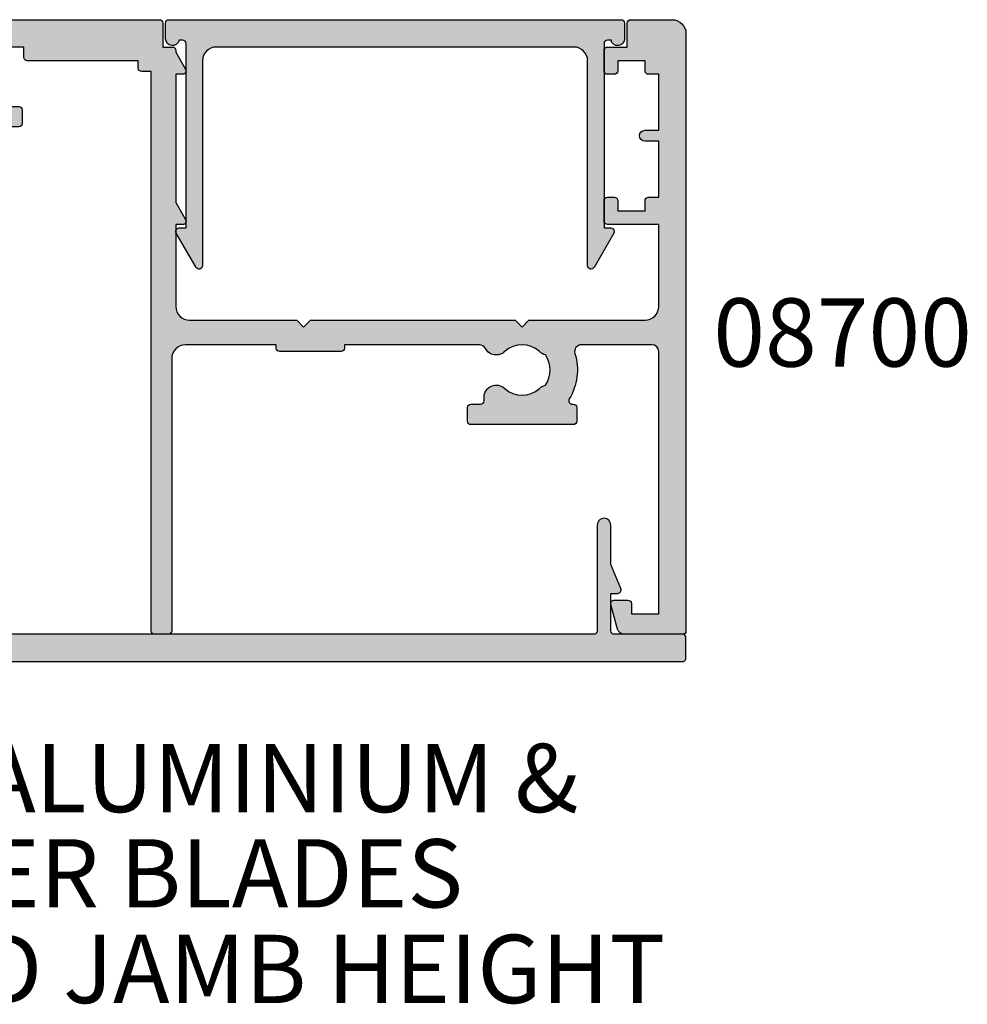
# Model space of a CAD drawing. Units: millimetres. Extents: x 0 to 354, y 0 to 482.
# Drawn here: x 93 to 163, y 179 to 251 of the extents above; entities that cross this region are included whole.
import ezdxf
from ezdxf.enums import TextEntityAlignment as Align

# ---------------------------------------------------------------- set-up
doc = ezdxf.new("R2010")
doc.units = ezdxf.units.MM
for name, color, linetype in [('08700$0$APL Hatch', 253, 'Continuous'), ('08700$0$APL Joinery', 2, 'Continuous'), ('08730$0$APL Hatch', 253, 'Continuous'), ('08730$0$APL Joinery', 2, 'Continuous'), ('08735$0$APL Hatch', 253, 'Continuous'), ('08735$0$APL Joinery', 2, 'Continuous'), ('APL Joinery', 2, 'Continuous'), ('APL Notes', 7, 'Continuous')]:
    doc.layers.add(name, color=color, linetype=linetype)
doc.styles.add('Arial-Bold', font='ARIALBD.TTF')

# ---------------------------------------------------------------- blocks, each defined once
blk = doc.blocks.new('08700')
at = {"layer": '08700$0$APL Hatch'}
h = blk.add_hatch(color=256, dxfattribs=at)
edge = h.paths.add_edge_path()
edge.add_arc((95.88745860881762, 17.35000000000023), 0.8999999999997703, 100.7387642399479, 133.3417582272252, ccw=False)
edge.add_arc((93.99999999999999, 19.35000000000004), 2.050000000000026, 327.0249334069668, 392.9750665930326)
edge.add_arc((95.88745860881777, 21.35000000000026), 0.9000000000002257, 226.6582417727798, 259.2612357600502, ccw=False)
edge.add_arc((93.99999999999999, 19.34999999999991), 1.850000000000092, 46.65824177278188, 133.3417582272217)
edge.add_arc((92.11254139118189, 21.35000000000025), 0.9000000000004327, 207.6640044961809, 313.34175822722773, ccw=False)
edge.add_arc((90.87258171441758, 20.69999999999973), 0.500000000000315, 27.66400449622748, 89.99999999998533)
edge.add_line((90.87258171441773, 21.20000000000004), (81, 21.20000000000004))
edge.add_line((81, 21.20000000000004), (81, 20.95000000000005))
edge.add_arc((80.75000000000001, 20.95000000000005), 0.25, -90, 0, ccw=False)
edge.add_line((80.75000000000001, 20.70000000000005), (76.25, 20.70000000000005))
edge.add_arc((76.25, 20.95000000000005), 0.25, 180, 270, ccw=False)
edge.add_line((76, 20.95000000000005), (76, 21.20000000000004))
edge.add_line((76, 21.20000000000004), (69.34999999999945, 21.20000000000004))
edge.add_arc((69.34999999999945, 20.20000000000004), 1, 90, 180)
edge.add_line((68.34999999999945, 20.20000000000004), (68.34999999999945, 0.25))
edge.add_arc((68.09999999999945, 0.25), 0.25, -90, 0, ccw=False)
edge.add_line((68.09999999999945, 0), (67.09999999999945, 0))
edge.add_arc((67.09999999999945, 0.25), 0.25, 180, 270, ccw=False)
edge.add_line((66.84999999999945, 0.25), (66.84999999999945, 41.20000000000003))
edge.add_line((66.84999999999945, 41.20000000000003), (66.14999999999964, 41.20000000000004))
edge.add_arc((66.14999999999964, 41.45000000000004), 0.25, 180, 270, ccw=False)
edge.add_line((65.89999999999964, 41.45000000000004), (65.89999999999964, 42))
edge.add_line((65.89999999999964, 42), (57.77593640974192, 42))
edge.add_arc((57.77593640974192, 42.25), 0.25, 180, 270, ccw=False)
edge.add_line((57.52593640974192, 42.25), (57.52593640974192, 43))
edge.add_line((57.52593640974192, 43), (56.52741828558146, 43.00000000000011))
edge.add_arc((56.5274182855814, 42.49999999999963), 0.5000000000004832, 89.99999999999265, 152.335995503751)
edge.add_arc((55.28745860881733, 43.15000000000018), 0.9000000000000703, 226.6582417727759, 332.33599550382314, ccw=False)
edge.add_arc((53.3999999999996, 41.14999999999999), 1.850000000000096, 46.65824177278142, 133.3417582272214)
edge.add_arc((51.5125413911819, 43.15000000000003), 0.8999999999999522, 280.7387642399526, 313.341758227223, ccw=False)
edge.add_arc((53.39999999999958, 41.14999999999999), 2.050000000000003, 147.0249334069637, 212.9750665930296)
edge.add_arc((51.51254139118186, 39.14999999999981), 0.9000000000002534, 46.65824177278091, 79.2612357600579, ccw=False)
edge.add_arc((53.39999999999966, 41.15000000000018), 1.850000000000092, 226.6582417727815, 313.3417582272215)
edge.add_arc((55.28745860881719, 39.15000000000016), 0.8999999999998198, -4.490630090003833e-12, 133.3417582272154, ccw=False)
edge.add_line((56.18745860881699, 39.15000000000009), (56.18745860881699, 38.90000000000009))
edge.add_arc((56.437458608817, 38.90000000000009), 0.25, 180, 270)
edge.add_line((56.437458608817, 38.65000000000009), (57.14999999999964, 38.65000000000009))
edge.add_arc((57.14999999999964, 38.40000000000009), 0.25, 0, 90, ccw=False)
edge.add_line((57.39999999999963, 38.40000000000009), (57.39999999999963, 37.40000000000009))
edge.add_arc((57.14999999999964, 37.40000000000009), 0.25, -90, 0, ccw=False)
edge.add_line((57.14999999999964, 37.15000000000009), (49.64999999999964, 37.15000000000009))
edge.add_arc((49.64999999999964, 37.40000000000009), 0.25, 180, 270, ccw=False)
edge.add_line((49.39999999999963, 37.40000000000009), (49.39999999999963, 38.40000000000009))
edge.add_arc((49.64999999999964, 38.40000000000009), 0.25, 90, 180, ccw=False)
edge.add_line((49.64999999999964, 38.65000000000009), (49.73564466788457, 38.65000000000009))
edge.add_arc((49.73564466788483, 38.89999999999995), 0.2499999999998579, 269.9999999999397, 391.550899554035)
edge.add_arc((53.39999999999967, 41.14999999999988), 4.049999999999924, 162.7402973585282, 211.5508995539689, ccw=False)
edge.add_arc((49.0548878035197, 42.5), 0.4999999999999976, 342.7402973585205, 450)
edge.add_line((49.0548878035197, 43), (41.30000015912104, 42.99999978242988))
edge.add_arc((41.30000018717691, 41.99999978242987), 1, 90.00000160748307, 179.999998540893)
edge.add_line((40.30000018717691, 41.9999998078961), (40.30000000000018, 34.64999999999986))
edge.add_arc((40.05000000000018, 34.64999999999986), 0.25, -90, 0, ccw=False)
edge.add_line((40.05000000000018, 34.39999999999986), (40, 34.39999999999987))
edge.add_line((40, 34.39999999999987), (40, 23.1999997824297))
edge.add_arc((38, 23.1999997824297), 2, -90, 0, ccw=False)
edge.add_line((38, 21.1999997824297), (35, 21.19999999999982))
edge.add_line((35, 21.19999999999982), (35, 21.04999999999973))
edge.add_arc((34.75, 21.04999999999973), 0.25, -90, 0, ccw=False)
edge.add_line((34.75, 20.79999999999973), (27.25, 20.79999999999973))
edge.add_arc((27.25, 21.04999999999973), 0.25, 180, 270, ccw=False)
edge.add_line((27, 21.04999999999973), (27, 21.19999999999982))
edge.add_line((27, 21.19999999999982), (23.80000000000018, 21.20000000000004))
edge.add_arc((23.80000000000018, 20.20000000000004), 1, 90, 180)
edge.add_line((22.80000000000018, 20.20000000000004), (22.8, 19.69999999999982))
edge.add_arc((20.4999999999998, 19.70000000000011), 2.300000000000199, 278.2123246814559, 359.9999999999927, ccw=False)
edge.add_arc((19.93745860881787, 17.54999999999991), 0.9000000000000492, 226.6582417727756, 351.9254887885667, ccw=False)
edge.add_arc((18.05000000000014, 15.54999999999974), 1.850000000000099, 46.6582417727815, 133.3417582272214)
edge.add_arc((16.16254139118245, 17.54999999999978), 0.899999999999942, 280.7387642399526, 313.34175822722295, ccw=False)
edge.add_arc((18.05000000000012, 15.54999999999974), 2.050000000000002, 147.0249334069636, 212.9750665930298)
edge.add_arc((16.16254139118242, 13.54999999999958), 0.9000000000002382, 46.65824177278108, 79.26123576005813, ccw=False)
edge.add_arc((18.05000000000021, 15.54999999999995), 1.850000000000095, 226.6582417727817, 313.3417582272216)
edge.add_arc((19.93745860881773, 13.54999999999992), 0.8999999999998113, -5.002220859751105e-12, 133.3417582272153, ccw=False)
edge.add_line((20.83745860881754, 13.54999999999984), (20.83745860881754, 13.04999999999984))
edge.add_line((20.83745860881754, 13.04999999999984), (21.80000000000018, 13.04999999999984))
edge.add_arc((21.80000000000018, 12.79999999999984), 0.25, 0, 90, ccw=False)
edge.add_line((22.05000000000018, 12.79999999999984), (22.05000000000018, 11.79999999999984))
edge.add_arc((21.80000000000018, 11.79999999999984), 0.25, -90, 0, ccw=False)
edge.add_line((21.80000000000018, 11.54999999999984), (14.30000000000018, 11.54999999999984))
edge.add_arc((14.30000000000018, 11.79999999999984), 0.25, 180, 270, ccw=False)
edge.add_line((14.05000000000018, 11.79999999999984), (14.05000000000018, 13))
edge.add_line((14.05000000000018, 13), (2.800000000000181, 13))
edge.add_arc((2.800000000000181, 12), 1, 90, 180)
edge.add_line((1.800000000000181, 12), (1.800000000000181, 1.5))
edge.add_line((1.800000000000181, 1.5), (4, 1.5))
edge.add_line((4, 1.5), (4, 2.25))
edge.add_arc((4.25, 2.25), 0.25, 90, 180, ccw=False)
edge.add_line((4.25, 2.5), (5.25, 2.5))
edge.add_arc((5.249999999999784, 2.250000000000182), 0.249999999999817, -15.000000000049113, 89.9999999999506, ccw=False)
edge.add_line((5.491481456571818, 2.185295238724393), (5.005232781287288, 0.3705904774487294))
edge.add_arc((4.522269868142757, 0.4999999999999997), 0.4999999999999997, 270, 344.99999999999886, ccw=False)
edge.add_line((4.522269868142757, 0), (0.1999999999998181, 4.55e-14))
edge.add_arc((0.199999999999909, 0.1999999999999545), 0.199999999999909, 179.999999999974, 269.99999999997397, ccw=False)
edge.add_line((0, 0.2000000000000455), (0, 22.75))
edge.add_arc((0.25, 22.75), 0.25, 90, 180, ccw=False)
edge.add_line((0.25, 23), (1.025255128608477, 23))
edge.add_arc((1.025255128608433, 21.50000000000003), 1.499999999999971, 11.536959032814707, 89.9999999999983, ccw=False)
edge.add_arc((2.25, 21.75), 0.2499999999999997, -90, 11.536959032816526, ccw=False)
edge.add_line((2.25, 21.5), (1.5, 21.5))
edge.add_line((1.5, 21.5), (1.5, 18.5))
edge.add_line((1.5, 18.5), (1.550000000000168, 18.5))
edge.add_arc((1.550000000000168, 18.25), 0.25, -3.183231456205249e-12, 89.99999999999989, ccw=False)
edge.add_line((1.800000000000168, 18.24999999999998), (1.8, 15.00000000000003))
edge.add_arc((2.000000000000022, 14.99999999999998), 0.2000000000000226, 179.9999999999852, 269.9999999999935)
edge.add_line((2, 14.79999999999995), (13.95000000000073, 14.79999999999995))
edge.add_arc((13.95000000000073, 15.04999999999995), 0.25, 270, 360)
edge.add_line((14.20000000000072, 15.04999999999995), (14.2, 16.89999999999986))
edge.add_arc((16.49999999999998, 16.89999999999984), 2.299999999999979, 89.99999999999949, 179.9999999999995, ccw=False)
edge.add_line((16.5, 19.19999999999982), (20.5, 19.19999999999982))
edge.add_arc((20.5, 19.69999999999982), 0.5, 270, 360)
edge.add_line((21, 19.69999999999982), (21, 21.49999999999977))
edge.add_arc((20.5, 21.49999999999977), 0.5, 0, 90)
edge.add_line((20.5, 21.99999999999977), (18, 21.99999999999977))
edge.add_arc((18, 22.49999999999989), 0.5000000000001137, 90, 270, ccw=False)
edge.add_line((18, 23), (30.60000000000036, 23))
edge.add_line((30.60000000000036, 23), (31, 22.59999999999991))
edge.add_line((31, 22.59999999999991), (31.39999999999964, 23))
edge.add_line((31.39999999999964, 23), (36, 23))
edge.add_line((36, 23), (35.99999999999982, 24.29999999999993))
edge.add_arc((36.19999999999984, 24.29999999999998), 0.2000000000000242, 90.00000000000608, 180.0000000000143, ccw=False)
edge.add_line((36.19999999999982, 24.5), (38.19999999999982, 24.5))
edge.add_line((38.19999999999982, 24.5), (38.19999999999982, 28.5))
edge.add_line((38.19999999999982, 28.5), (36.49999999999909, 28.5))
edge.add_arc((36.49999999999909, 29), 0.5, 90, 270, ccw=False)
edge.add_line((36.49999999999909, 29.5), (38.19999999999982, 29.5))
edge.add_line((38.19999999999982, 29.5), (38.19999999999982, 34.89999999999986))
edge.add_line((38.19999999999982, 34.89999999999986), (36.5, 34.89999999999986))
edge.add_arc((36.5, 35.39999999999987), 0.5, 180, 270, ccw=False)
edge.add_line((36, 35.39999999999987), (36, 36.94999999999982))
edge.add_arc((36.5, 36.94999999999982), 0.5, 0, 180, ccw=False)
edge.add_line((37, 36.94999999999982), (37, 36.19999999999982))
edge.add_line((37, 36.19999999999982), (38.5, 36.19999999999982))
edge.add_line((38.5, 36.19999999999982), (38.5, 41.69999999999982))
edge.add_line((38.5, 41.69999999999982), (37, 41.69999999999982))
edge.add_line((37, 41.69999999999982), (37, 40.94999999999981))
edge.add_arc((36.5, 40.94999999999981), 0.5, -180, 0, ccw=False)
edge.add_line((36, 40.94999999999981), (36, 42.5))
edge.add_arc((36.5, 42.5), 0.5, 90, 180, ccw=False)
edge.add_line((36.5, 43), (37.69999999999982, 43))
edge.add_line((37.69999999999982, 43), (37.69999999999964, 44.79999999999992))
edge.add_arc((37.89999999999966, 44.79999999999997), 0.2000000000000242, 90.00000000000608, 180.0000000000143, ccw=False)
edge.add_line((37.89999999999964, 45), (67.44999999999982, 45))
edge.add_arc((67.44999999999982, 44.75), 0.25, 0, 90, ccw=False)
edge.add_line((67.6999999999998, 44.75), (67.6999999999998, 43))
edge.add_line((67.6999999999998, 43), (68.40000018717637, 43))
edge.add_arc((68.40000018717637, 42.75), 0.25, 0, 90, ccw=False)
edge.add_line((68.65000018717637, 42.75), (68.65000018717637, 42.61602518621444))
edge.add_line((68.65000018717637, 42.61602518621444), (69.36650653812242, 41.37499978242986))
edge.add_arc((69.15000018717629, 41.24999978242988), 0.2500000000000098, -89.99999999999682, 29.999999999993122, ccw=False)
edge.add_line((69.1500001871763, 40.99999978242987), (68.65000018717637, 40.99999978242988))
edge.add_line((68.65000018717637, 40.99999978242988), (68.65000018717637, 31.61602518621436))
edge.add_line((68.65000018717637, 31.61602518621436), (69.36650641250823, 30.37499999999999))
edge.add_arc((69.15000006156212, 30.24999999999999), 0.2499999999999924, -90.00000000000318, 29.99999999999909, ccw=False)
edge.add_line((69.15000006156211, 30), (68.64999999999964, 30))
edge.add_line((68.64999999999964, 30), (68.64999999999964, 24))
edge.add_arc((69.64999999999964, 24), 1, 180, 270)
edge.add_line((69.64999999999964, 23), (77.5, 23))
edge.add_line((77.5, 23), (78, 22.5))
edge.add_line((78, 22.5), (78.5, 23))
edge.add_line((78.5, 23), (93.49999999999999, 23))
edge.add_line((93.49999999999999, 23), (94, 22.5))
edge.add_line((94, 22.5), (94.50000000000001, 23))
edge.add_line((94.50000000000001, 23), (103, 23))
edge.add_arc((103, 24), 1, 270, 360)
edge.add_line((104, 24), (104, 30))
edge.add_line((104, 30), (100.25, 30))
edge.add_arc((100.25, 30.25), 0.25, 180, 270, ccw=False)
edge.add_line((100, 30.25), (100, 31.75))
edge.add_arc((100.25, 31.75), 0.25, 90, 180, ccw=False)
edge.add_line((100.25, 32), (100.75, 32))
edge.add_arc((100.75, 31.75), 0.25, 0, 90, ccw=False)
edge.add_line((101, 31.75), (101, 31))
edge.add_line((101, 31), (103, 31))
edge.add_line((103, 31), (103, 31.75))
edge.add_arc((103.25, 31.75), 0.25, 90, 180, ccw=False)
edge.add_line((103.25, 32), (104, 32))
edge.add_line((104, 32), (104, 36.10000000000002))
edge.add_line((104, 36.10000000000002), (103, 36.1))
edge.add_arc((103, 36.50000000000004), 0.4000000000000413, 90, 270, ccw=False)
edge.add_line((103, 36.90000000000008), (104, 36.90000000000009))
edge.add_line((104, 36.90000000000009), (104, 41))
edge.add_line((104, 41), (103.25, 41))
edge.add_arc((103.25, 41.25), 0.25, 180, 270, ccw=False)
edge.add_line((103, 41.25), (103, 42))
edge.add_line((103, 42), (101, 42))
edge.add_line((101, 42), (101, 41.25))
edge.add_arc((100.75, 41.25), 0.25, -90, 0, ccw=False)
edge.add_line((100.75, 41), (100.25, 41))
edge.add_arc((100.25, 41.25), 0.25, 180, 270, ccw=False)
edge.add_line((100, 41.25), (100, 42.75))
edge.add_arc((100.25, 42.75), 0.25, 90, 180, ccw=False)
edge.add_line((100.25, 43), (101.6999999999998, 43))
edge.add_line((101.6999999999998, 43), (101.6999999999998, 44.75))
edge.add_arc((101.9499999999998, 44.75), 0.25, 90, 180, ccw=False)
edge.add_line((101.9499999999998, 45), (105, 45))
edge.add_arc((105, 44), 1, 0, 90, ccw=False)
edge.add_line((106, 44), (106.0000000000002, 0.1999999999998181))
edge.add_arc((105.8000000000002, 0.1999999999999104), 0.1999999999999176, 269.99999999997556, 359.9999999999735, ccw=False)
edge.add_line((105.8000000000002, -7.2e-15), (101.4777301318572, 0))
edge.add_arc((101.4777301318573, 0.5000000000000381), 0.5000000000000381, 194.9999999999978, 269.99999999999676, ccw=False)
edge.add_line((100.9947672187127, 0.3705904774487862), (100.5085185434277, 2.185295238724371))
edge.add_arc((100.75, 2.249999999999997), 0.2500000000000052, 90, 194.9999999999987, ccw=False)
edge.add_line((100.75, 2.500000000000003), (101.75, 2.5))
edge.add_arc((101.75, 2.25), 0.25, 0, 90, ccw=False)
edge.add_line((102, 2.25), (102, 1.5))
edge.add_line((102, 1.5), (104, 1.5))
edge.add_line((104, 1.5), (104, 20.70000000000005))
edge.add_arc((103.5, 20.70000000000005), 0.5, 0, 90)
edge.add_line((103.5, 21.20000000000004), (98.34511219647993, 21.20000000000004))
edge.add_arc((98.34511219648004, 20.70000000000007), 0.4999999999999787, 90.00000000001303, 197.2597026414913)
edge.add_arc((93.99999999999987, 19.3500000000005), 4.049999999999977, -31.55089955397858, 17.259702641462127, ccw=False)
edge.add_arc((97.66435533211481, 17.10000000000014), 0.2500000000001103, 148.4491004460525, 270.0000000001629)
edge.add_line((97.66435533211552, 16.85000000000003), (97.75, 16.85000000000002))
edge.add_arc((97.75, 16.60000000000002), 0.25, 0, 90, ccw=False)
edge.add_line((98, 16.60000000000002), (98, 15.60000000000002))
edge.add_arc((97.75, 15.60000000000002), 0.25, -90, 0, ccw=False)
edge.add_line((97.75, 15.35000000000002), (90.25, 15.35000000000002))
edge.add_arc((90.25, 15.60000000000002), 0.25, 180, 270, ccw=False)
edge.add_line((90, 15.60000000000002), (90, 16.60000000000002))
edge.add_arc((90.25, 16.60000000000002), 0.25, 90, 180, ccw=False)
edge.add_line((90.25, 16.85000000000002), (90.96254139118263, 16.85000000000002))
edge.add_arc((90.96254139118263, 17.10000000000002), 0.25, 270, 360)
edge.add_line((91.21254139118263, 17.10000000000002), (91.21254139118228, 17.35000000000002))
edge.add_arc((92.1125413911823, 17.34999999999996), 0.9000000000000341, 46.658241772775796, 179.999999999996, ccw=False)
edge.add_arc((94.00000000000001, 19.35000000000013), 1.850000000000094, 226.6582417727819, 313.3417582272217)
at = {"layer": '08700$0$APL Joinery', "linetype": 'Continuous'}
blk.add_lwpolyline([(95.2697448822956, 18.00454545454548, -0.1432248589116985), (95.71976037319747, 18.23423826074757, 0.2959768337492663), (95.7197603731975, 20.46576173925249, -0.1432248589116683), (95.26974488229548, 20.69545454545462, 0.3973597071194884), (92.73025511770439, 20.69545454545454, -0.496827247543929), (91.31542445611905, 20.93214285714303, 0.2789039971400443), (90.87258171441773, 21.20000000000004), (81, 21.20000000000004), (81, 20.95000000000005, -0.4142135623730951), (80.75000000000001, 20.70000000000005), (76.25, 20.70000000000005, -0.4142135623730951), (76, 20.95000000000005), (76, 21.20000000000004), (69.34999999999945, 21.20000000000004, 0.4142135623730951), (68.34999999999945, 20.20000000000004), (68.34999999999945, 0.25, -0.4142135623730951), (68.09999999999945, 0), (67.09999999999945, 0, -0.4142135623730951), (66.84999999999945, 0.25), (66.84999999999945, 41.20000000000003), (66.14999999999964, 41.20000000000004, -0.4142135623730951), (65.89999999999964, 41.45000000000004), (65.89999999999964, 42), (57.77593640974192, 42, -0.4142135623730951), (57.52593640974192, 42.25), (57.52593640974192, 43), (56.52741828558146, 43.00000000000011, 0.2789039971400466), (56.08457554387988, 42.73214285714317, -0.4968272475439317), (54.66974488229511, 42.49545454545469, 0.3973597071194888), (52.13025511770402, 42.49545454545462, -0.1432248589116676), (51.68023962680216, 42.26576173925254, 0.2959768337492666), (51.68023962680202, 40.03423826074764, -0.1432248589116971), (52.13025511770416, 39.80454545454549, 0.3973597071194886), (54.66974488229524, 39.80454545454556, -0.6577630104416947), (56.18745860881699, 39.15000000000009), (56.18745860881699, 38.90000000000009, 0.4142135623730951), (56.437458608817, 38.65000000000009), (57.14999999999964, 38.65000000000009, -0.4142135623730951), (57.39999999999963, 38.40000000000009), (57.39999999999963, 37.40000000000009, -0.4142135623730951), (57.14999999999964, 37.15000000000009), (49.64999999999964, 37.15000000000009, -0.4142135623730951), (49.39999999999963, 37.40000000000009), (49.39999999999963, 38.40000000000009, -0.4142135623730951), (49.64999999999964, 38.65000000000009), (49.73564466788457, 38.65000000000009, 0.5864085658433594), (49.94868858254243, 39.03081395348849, -0.2162560767305986), (49.53237266027573, 42.35164835164828, 0.5054633634252786), (49.0548878035197, 43), (41.30000015912104, 42.99999978242988, 0.414213546696837), (40.30000018717691, 41.9999998078961), (40.30000000000018, 34.64999999999986, -0.4142135623730951), (40.05000000000018, 34.39999999999986), (40, 34.39999999999987), (40, 23.1999997824297, -0.4142135623730951), (38, 21.1999997824297), (35, 21.19999999999982), (35, 21.04999999999973, -0.4142135623730951), (34.75, 20.79999999999973), (27.25, 20.79999999999973, -0.4142135623730951), (27, 21.04999999999973), (27, 21.19999999999982), (23.80000000000018, 21.20000000000004, 0.4142135623730951), (22.80000000000018, 20.20000000000004), (22.8, 19.69999999999982, -0.372829096638037), (20.82853622619905, 17.42358528644819, -0.6084114927575714), (19.31974488229566, 16.89545454545444, 0.3973597071194885), (16.78025511770457, 16.89545454545438, -0.1432248589116676), (16.3302396268027, 16.66576173925229, 0.2959768337492679), (16.33023962680257, 14.43423826074739, -0.1432248589116974), (16.7802551177047, 14.20454545454524, 0.3973597071194885), (19.31974488229579, 14.20454545454531, -0.6577630104416969), (20.83745860881754, 13.54999999999984), (20.83745860881754, 13.04999999999984), (21.80000000000018, 13.04999999999984, -0.4142135623730951), (22.05000000000018, 12.79999999999984), (22.05000000000018, 11.79999999999984, -0.4142135623730951), (21.80000000000018, 11.54999999999984), (14.30000000000018, 11.54999999999984, -0.4142135623730951), (14.05000000000018, 11.79999999999984), (14.05000000000018, 13), (2.800000000000181, 13, 0.4142135623730951), (1.800000000000181, 12), (1.800000000000181, 1.5), (4, 1.5), (4, 2.25, -0.4142135623730951), (4.25, 2.5), (5.25, 2.5, -0.4931454260313024), (5.491481456571818, 2.185295238724393), (5.005232781287288, 0.3705904774487295, -0.3394542588633702), (4.522269868142757, 0), (0.1999999999998181, 4.55e-14, -0.4142135623730951), (0, 0.2000000000000455), (0, 22.75, -0.4142135623730951), (0.25, 23), (1.025255128608477, 23, -0.3563939586925959), (2.494948974278317, 21.80000000000001, -0.4744978678080856), (2.25, 21.5), (1.5, 21.5), (1.5, 18.5), (1.550000000000168, 18.5, -0.4142135623731115), (1.800000000000168, 18.24999999999998), (1.8, 15.00000000000003, 0.4142135623731372), (2, 14.79999999999995), (13.95000000000073, 14.79999999999995, 0.4142135623730951), (14.20000000000072, 15.04999999999995), (14.2, 16.89999999999986, -0.4142135623730951), (16.5, 19.19999999999982), (20.5, 19.19999999999982, 0.4142135623730951), (21, 19.69999999999982), (21, 21.49999999999977, 0.4142135623730951), (20.5, 21.99999999999977), (18, 21.99999999999977, -0.9999999999999998), (18, 23), (30.60000000000036, 23), (31, 22.59999999999991), (31.39999999999964, 23), (36, 23), (35.99999999999982, 24.29999999999993, -0.4142135623731368), (36.19999999999982, 24.5), (38.19999999999982, 24.5), (38.19999999999982, 28.5), (36.49999999999909, 28.5, -0.9999999999999998), (36.49999999999909, 29.5), (38.19999999999982, 29.5), (38.19999999999982, 34.89999999999986), (36.5, 34.89999999999986, -0.4142135623730951), (36, 35.39999999999987), (36, 36.94999999999982, -0.9999999999999998), (37, 36.94999999999982), (37, 36.19999999999982), (38.5, 36.19999999999982), (38.5, 41.69999999999982), (37, 41.69999999999982), (37, 40.94999999999981, -0.9999999999999998), (36, 40.94999999999981), (36, 42.5, -0.4142135623730951), (36.5, 43), (37.69999999999982, 43), (37.69999999999964, 44.79999999999992, -0.4142135623731368), (37.89999999999964, 45), (67.44999999999982, 45, -0.4142135623730951), (67.6999999999998, 44.75), (67.6999999999998, 43), (68.40000018717637, 43, -0.4142135623730951), (68.65000018717637, 42.75), (68.65000018717637, 42.61602518621444), (69.36650653812242, 41.37499978242986, -0.5773502691895664), (69.1500001871763, 40.99999978242987), (68.65000018717637, 40.99999978242988), (68.65000018717637, 31.61602518621436), (69.36650641250823, 30.37499999999999, -0.5773502691896397), (69.15000006156211, 30), (68.64999999999964, 30), (68.64999999999964, 24, 0.4142135623730951), (69.64999999999964, 23), (77.5, 23), (78, 22.5), (78.5, 23), (93.49999999999999, 23), (94, 22.5), (94.50000000000001, 23), (103, 23, 0.4142135623730951), (104, 24), (104, 30), (100.25, 30, -0.4142135623730951), (100, 30.25), (100, 31.75, -0.4142135623730951), (100.25, 32), (100.75, 32, -0.4142135623730951), (101, 31.75), (101, 31), (103, 31), (103, 31.75, -0.4142135623730951), (103.25, 32), (104, 32), (104, 36.10000000000002), (103, 36.1, -0.9999999999999998), (103, 36.90000000000008), (104, 36.90000000000009), (104, 41), (103.25, 41, -0.4142135623730951), (103, 41.25), (103, 42), (101, 42), (101, 41.25, -0.4142135623730951), (100.75, 41), (100.25, 41, -0.4142135623730951), (100, 41.25), (100, 42.75, -0.4142135623730951), (100.25, 43), (101.6999999999998, 43), (101.6999999999998, 44.75, -0.4142135623730951), (101.9499999999998, 45), (105, 45, -0.4142135623730951), (106, 44), (106.0000000000002, 0.1999999999998179, -0.4142135623730847), (105.8000000000002, -7.2e-15), (101.4777301318572, 0, -0.3394542588633706), (100.9947672187127, 0.3705904774487862), (100.5085185434277, 2.185295238724371, -0.4931454260312968), (100.75, 2.500000000000003), (101.75, 2.5, -0.4142135623730951), (102, 2.25), (102, 1.5), (104, 1.5), (104, 20.70000000000005, 0.4142135623730951), (103.5, 21.20000000000004), (98.34511219647993, 21.20000000000004, 0.505463363425272), (97.86762733972407, 20.55164835164825, -0.2162560767305987), (97.4513114174568, 17.23081395348848, 0.5864085658434474), (97.66435533211552, 16.85000000000003), (97.75, 16.85000000000002, -0.4142135623730951), (98, 16.60000000000002), (98, 15.60000000000002, -0.4142135623730951), (97.75, 15.35000000000002), (90.25, 15.35000000000002, -0.4142135623730951), (90, 15.60000000000002), (90, 16.60000000000002, -0.4142135623730951), (90.25, 16.85000000000002), (90.96254139118263, 16.85000000000002, 0.4142135623730951), (91.21254139118263, 17.10000000000002), (91.21254139118228, 17.35000000000002, -0.6577630104416964), (92.73025511770452, 18.00454545454542, 0.3973597071194877)], format="xyb", close=True, dxfattribs=at)
blk = doc.blocks.new('08730')
at = {"layer": '08730$0$APL Hatch'}
h = blk.add_hatch(color=256, dxfattribs=at)
edge = h.paths.add_edge_path()
edge.add_arc((5.25, 0.25), 0.25, -90, 0, ccw=False)
edge.add_line((5.25, 0), (0.25, 0))
edge.add_arc((0.25, -0.25), 0.25, 90, 180)
edge.add_line((0, -0.25), (0, -26.75))
edge.add_arc((0.25, -26.75), 0.25, 180, 270)
edge.add_line((0.25, -27), (7.75, -27))
edge.add_arc((7.75, -26.75), 0.25, 270, 360)
edge.add_line((8, -26.75), (8, -25.75))
edge.add_arc((7.75, -25.75), 0.25, 0, 90)
edge.add_line((7.75, -25.5), (7.289756829953375, -25.5))
edge.add_arc((7.289756829953356, -25.00000000000016), 0.4999999999998366, 148.7025877797584, 270.0000000000023, ccw=False)
edge.add_arc((4.000000000027807, -23.00000000004445), 3.349999999982583, 328.702587780407, 407.6950129596166)
edge.add_arc((5.749999910528667, -21.07711146627559), 0.7499999999724364, 47.69501295897433, 227.6950129584993)
edge.add_arc((4.000000000029955, -22.99999999996929), 1.84999999998068, -47.120418226634285, 47.69501295881253, ccw=False)
edge.add_arc((5.871264375464335, -25.01515995324373), 0.90000000002856, 132.8795817733241, 165.4825757613963)
edge.add_arc((4.000000000015473, -22.99999999996046), 2.050000000012761, 240.0801734071057, 299.19640659309056, ccw=False)
edge.add_arc((2.103441922482063, -24.99137325942925), 0.8999999999810356, 13.79400424017761, 46.39699822747508)
edge.add_arc((4.000000000001479, -23.00000000000185), 1.849999999976534, 138.4154670411306, 226.3969982271822, ccw=False)
edge.add_arc((2.055259044304594, -21.27431676858499), 0.7500000000154243, 318.4154670405723, 429.157961094247)
edge.add_arc((2.500000000000042, -20.10611067274155), 0.5000000000000427, 180.0000000000033, 249.15796109419, ccw=False)
edge.add_line((1.999999999999999, -20.10611067274158), (2, -19.93955301678306))
edge.add_arc((2.25, -19.93955301678306), 0.25, 90, 180, ccw=False)
edge.add_line((2.25, -19.68955301678306), (3, -19.68955301678343))
edge.add_arc((3, -19.28955301678338), 0.4000000000000448, 270, 450)
edge.add_line((3, -18.88955301678334), (2.25, -18.88955301678334))
edge.add_arc((2.25, -18.63955301678334), 0.25, 180, 270, ccw=False)
edge.add_line((2, -18.63955301678334), (2, -14.78955301678343))
edge.add_line((2, -14.78955301678343), (2.799999999999999, -14.78955301678343))
edge.add_arc((2.799999999999999, -14.58955301678343), 0.1999999999999993, 270, 360)
edge.add_line((2.999999999999999, -14.58955301678343), (3, -13.78955301678343))
edge.add_line((3, -13.78955301678343), (5, -13.78955301678343))
edge.add_line((5, -13.78955301678343), (5, -14.53955301678343))
edge.add_arc((5.25, -14.53955301678343), 0.25, 180, 270)
edge.add_line((5.25, -14.78955301678343), (5.75, -14.78955301678343))
edge.add_arc((5.75, -14.53955301678343), 0.25, 270, 360)
edge.add_line((6, -14.53955301678343), (6, -13.03955301678343))
edge.add_arc((5.75, -13.03955301678343), 0.25, 0, 90)
edge.add_line((5.75, -12.78955301678343), (2.5, -12.78955301678343))
edge.add_arc((2.5, -12.28955301678343), 0.5, 180, 270, ccw=False)
edge.add_line((2, -12.28955301678343), (2, -2.5))
edge.add_arc((2.5, -2.5), 0.5, 90, 180, ccw=False)
edge.add_line((2.5, -2), (105.7499999999997, -2))
edge.add_arc((105.7499999999997, -1.75), 0.25, 270, 360)
edge.add_line((105.9999999999998, -1.75), (105.9999999999998, -0.25))
edge.add_arc((105.7499999999997, -0.25), 0.25, 0, 90)
edge.add_line((105.7499999999997, 0), (100.7499999999998, 0))
edge.add_arc((100.7499999999998, 0.25), 0.25, 180, 270, ccw=False)
edge.add_line((100.4999999999997, 0.25), (100.4999999999997, 3))
edge.add_line((100.4999999999997, 3), (100.9999999999992, 2.999999999999993))
edge.add_arc((100.9999999999992, 3.250000000000006), 0.2500000000000124, 270, 382.3735070421803)
edge.add_line((101.231180534412, 3.345160708848937), (100.4999999999998, 5.12146848064132))
edge.add_line((100.4999999999998, 5.12146848064132), (100.4999999999997, 7.9955478446862))
edge.add_arc((99.99999999999979, 7.9955478446862), 0.5, 0, 180)
edge.add_line((99.49999999999977, 7.9955478446862), (99.49999999999979, 0.25))
edge.add_arc((99.24999999999979, 0.25), 0.25, -90, 0, ccw=False)
edge.add_line((99.24999999999979, 0), (6.75, 0))
edge.add_arc((6.75, 0.25), 0.25, 180, 270, ccw=False)
edge.add_line((6.5, 0.25), (6.5, 7.9955478446862))
edge.add_arc((6, 7.9955478446862), 0.5, 0, 180)
edge.add_line((5.5, 7.9955478446862), (5.5, 5.121468480641341))
edge.add_line((5.5, 5.121468480641341), (4.768819465587796, 3.345160708848936))
edge.add_arc((5.000000000000571, 3.250000000000007), 0.2500000000000137, 157.6264929578202, 269.9999999999996)
edge.add_line((5.000000000000569, 2.999999999999993), (5.5, 3))
edge.add_line((5.5, 3), (5.5, 0.25))
at = {"layer": '08730$0$APL Joinery', "linetype": 'Continuous'}
blk.add_lwpolyline([(5.5, 0.25, -0.4142135623730951), (5.25, 0), (0.25, 0, 0.4142135623730951), (0, -0.25), (0, -26.75, 0.4142135623730951), (0.25, -27), (7.75, -27, 0.4142135623730951), (8, -26.75), (8, -25.75, 0.4142135623730951), (7.75, -25.5), (7.289756829953375, -25.5, -0.5849231395621138), (6.862515683210524, -24.74025974026035, 0.3589993750619788), (6.254807577006789, -20.52243208156442, 0.9999999999958543), (5.245192244045946, -21.63179085098258, -0.4390496178058308), (5.258850579850575, -24.35565305942581, 0.1432248589152382), (5.000000068218947, -24.78955297868039, -0.263820418017367), (2.977485234958017, -24.77678461135595, 0.1432248589117884), (2.724133656937219, -24.33965110180001, -0.4039324889489646), (2.616242012303901, -21.77211000843244, 0.5246917004122232), (2.322103617723769, -20.57339311107308, -0.311264103520188), (1.999999999999999, -20.10611067274158), (2, -19.93955301678306, -0.4142135623730951), (2.25, -19.68955301678306), (3, -19.68955301678343, 0.9999999999999998), (3, -18.88955301678334), (2.25, -18.88955301678334, -0.4142135623730951), (2, -18.63955301678334), (2, -14.78955301678343), (2.799999999999999, -14.78955301678343, 0.4142135623730951), (2.999999999999999, -14.58955301678343), (3, -13.78955301678343), (5, -13.78955301678343), (5, -14.53955301678343, 0.4142135623730951), (5.25, -14.78955301678343), (5.75, -14.78955301678343, 0.4142135623730951), (6, -14.53955301678343), (6, -13.03955301678343, 0.4142135623730951), (5.75, -12.78955301678343), (2.5, -12.78955301678343, -0.4142135623730951), (2, -12.28955301678343), (2, -2.5, -0.4142135623730951), (2.5, -2), (105.7499999999997, -2, 0.4142135623730951), (105.9999999999998, -1.75), (105.9999999999998, -0.25, 0.4142135623730951), (105.7499999999997, 0), (100.7499999999998, 0, -0.4142135623730951), (100.4999999999997, 0.25), (100.4999999999997, 3), (100.9999999999992, 2.999999999999993, 0.533801728024635), (101.231180534412, 3.345160708848937), (100.4999999999998, 5.12146848064132), (100.4999999999997, 7.9955478446862, 0.9999999999999998), (99.49999999999977, 7.9955478446862), (99.49999999999979, 0.25, -0.4142135623730951), (99.24999999999979, 0), (6.75, 0, -0.4142135623730951), (6.5, 0.25), (6.5, 7.9955478446862, 0.9999999999999998), (5.5, 7.9955478446862), (5.5, 5.121468480641341), (4.768819465587796, 3.345160708848936, 0.5338017280246296), (5.000000000000569, 2.999999999999993), (5.5, 3)], format="xyb", close=True, dxfattribs=at)
blk = doc.blocks.new('08735')
at = {"layer": '08735$0$APL Hatch'}
h = blk.add_hatch(color=256, dxfattribs=at)
edge = h.paths.add_edge_path()
edge.add_arc((33.29999999999672, -1.399999999999637), 0.500000000000012, 191.5369590328124, 360.0000000000001)
edge.add_line((33.79999999999673, -1.399999999999636), (33.79999999999673, -0.25))
edge.add_arc((33.54999999999673, -0.25), 0.25, 0, 90)
edge.add_line((33.54999999999673, 0), (0.4500000000000029, 0))
edge.add_arc((0.4499999999999993, -0.25), 0.25, 90, 180)
edge.add_line((0.1999999999999993, -0.25), (0.1999999999999803, -1.399999999999636))
edge.add_arc((0.6999999999999483, -1.399999999999832), 0.499999999999968, 179.9999999999774, 348.4630409671642)
edge.add_line((1.189897948556517, -1.5), (1.449999999999999, -1.5))
edge.add_arc((1.449999999999999, -1.75), 0.25, 0, 90, ccw=False)
edge.add_line((1.699999999999999, -1.75), (1.699999999999999, -15.24999999999886))
edge.add_line((1.699999999999999, -15.24999999999886), (1.199999999999999, -15.24999999999886))
edge.add_arc((1.200000000000054, -15.49999999999884), 0.2499999999999805, 90.00000000001273, 210.0000000000078)
edge.add_line((0.9834936490539796, -15.62499999999886), (2.433493649053653, -18.13647367097351))
edge.add_arc((2.649999999999817, -18.0114736709736), 0.2500000000000005, 209.9999999999755, 360)
edge.add_line((2.899999999999817, -18.0114736709736), (2.899999999999817, -3))
edge.add_arc((3.899999999999817, -3), 1, 90, 180, ccw=False)
edge.add_line((3.899999999999817, -2), (30.09999999999691, -2))
edge.add_arc((30.09999999999691, -3), 1, 0, 90, ccw=False)
edge.add_line((31.09999999999691, -3), (31.09999999999691, -18.0114736709736))
edge.add_arc((31.34999999999685, -18.01147367097366), 0.2499999999999396, 179.9999999999853, 330.0000000000093)
edge.add_line((31.56650635094293, -18.1364736709736), (33.01650635094285, -15.62499999999884))
edge.add_arc((32.79999999999673, -15.49999999999886), 0.2499999999999993, 330.0000000000046, 450)
edge.add_line((32.79999999999673, -15.24999999999886), (32.29999999999673, -15.24999999999886))
edge.add_line((32.29999999999673, -15.24999999999886), (32.29999999999673, -1.75))
edge.add_arc((32.54999999999673, -1.75), 0.25, 90, 180, ccw=False)
edge.add_line((32.54999999999673, -1.5), (32.81010205144007, -1.499999999999612))
at = {"layer": '08735$0$APL Joinery', "linetype": 'Continuous'}
blk.add_lwpolyline([(32.81010205144007, -1.499999999999612, 0.904069105618463), (33.79999999999673, -1.399999999999636), (33.79999999999673, -0.25, 0.4142135623730951), (33.54999999999673, 0), (0.4499999999999993, 0, 0.4142135623730951), (0.1999999999999993, -0.25), (0.1999999999999803, -1.399999999999636, 0.9040691056184559), (1.189897948556517, -1.5), (1.449999999999999, -1.5, -0.4142135623730951), (1.699999999999999, -1.75), (1.699999999999999, -15.24999999999886), (1.199999999999999, -15.24999999999886, 0.5773502691895979), (0.9834936490539796, -15.62499999999886), (2.433493649053653, -18.13647367097351, 0.767326987979131), (2.899999999999817, -18.0114736709736), (2.899999999999817, -3, -0.4142135623730951), (3.899999999999817, -2), (30.09999999999691, -2, -0.4142135623730951), (31.09999999999691, -3), (31.09999999999691, -18.0114736709736, 0.767326987979131), (31.56650635094293, -18.1364736709736), (33.01650635094285, -15.62499999999884, 0.5773502691895971), (32.79999999999673, -15.24999999999886), (32.29999999999673, -15.24999999999886), (32.29999999999673, -1.75, -0.4142135623730951), (32.54999999999673, -1.5)], format="xyb", close=True, dxfattribs=at)

msp = doc.modelspace()

# ---------------------------------------------------------------- block references
at = {"layer": 'APL Joinery'}
for name in ['08700', '08730']:
    msp.add_blockref(name, (36.00377384625176, 206.1914327141281), dxfattribs=at)
at = {"layer": 'APL Joinery', "xscale": -1}
msp.add_blockref('08735', (137.7037738462483, 251.1914327141283), dxfattribs=at)

# ---------------------------------------------------------------- texts
at = {"layer": 'APL Notes', "style": 'Arial-Bold'}
msp.add_text('08700', height=5, dxfattribs=at).set_placement((144.0037738462517, 228.2914327141281), align=Align.MIDDLE_LEFT)
for s, p in [('GLASS, ALUMINIUM &', (100.1287738462517, 193.170039555696)), ('TIMBER BLADES', (100.1287738462517, 186.1914327141281)), ('STANDARD JAMB HEIGHT', (100.1287738462517, 179.1914327141281))]:
    msp.add_text(s, height=5, dxfattribs=at).set_placement(p, align=Align.CENTER)

doc.saveas('drawing.dxf')
